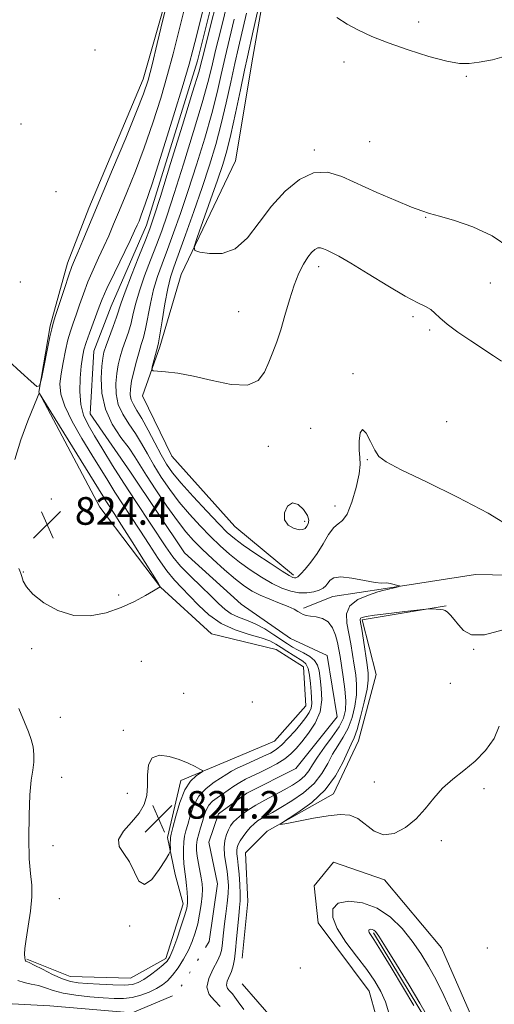
# Model space of a CAD drawing. Extents: x 2132300 to 2135200, y 287300 to 290200.
# Drawn here: x 2132743 to 2132881, y 287563 to 287848 of the extents above; entities that cross this region are included whole.
import ezdxf

# ---------------------------------------------------------------- set-up
doc = ezdxf.new("R2010")
doc.units = 0
doc.header["$MEASUREMENT"] = 0
doc.linetypes.add('rvrstm', pattern=[117.1, 50, -3.9, 0.5, -3.9, 0.5, -3.9, 0.5, -3.9, 50])
for name, color, linetype, lineweight in [('BREAKLINE DTM HARD', 7, 'Continuous', 0), ('CONTOUR INDEX', 41, 'Continuous', 13), ('CONTOUR INTERMEDIATE', 44, 'Continuous', 0), ('SPOT ELEVATION', 7, 'Continuous', 0), ('SPOT ELEVATION DTM', 2, 'Continuous', 13), ('STREAM - RIVER SINGLE LINE', 142, 'rvrstm', 0)]:
    doc.layers.add(name, color=color, linetype=linetype, lineweight=lineweight)
doc.styles.add('Style-WORKING', font='WORKING.shx')

# ---------------------------------------------------------------- blocks, each defined once
blk = doc.blocks.new('SPOT')
at = {"layer": 'SPOT ELEVATION'}
for p, q in [((-3.91, -3.91), (3.82, 3.81)), ((-1.65, 3.77), (1.72, -3.93))]:
    blk.add_line(p, q, dxfattribs=at)

msp = doc.modelspace()

# ---------------------------------------------------------------- linework, layer by layer
at = {"layer": 'BREAKLINE DTM HARD'}
for points in [[(2132822.52, 287686.93, 824.38), (2132805.5, 287701.02, 825.34), (2132787.34, 287721.32, 825.63), (2132778.79, 287738.82, 825.74), (2132783.83, 287752.98, 826.25), (2132789.98, 287773.92, 827.55), (2132805.71, 287806.78, 829.7), (2132810.7, 287836.77, 829.02), (2132817.36, 287874.69, 827.83), (2132812.74, 287904.65, 823.82), (2132805.38, 287904.62, 824.1)], [(2132786.88, 287858.19, 824.15), (2132779.05, 287830.45, 824.61), (2132763.34, 287793.07, 824.61), (2132757.17, 287777.21, 824.49), (2132752.14, 287759.09, 824.21), (2132748.81, 287739.85, 823.99), (2132766.46, 287706.54, 825.4), (2132784.07, 287683.41, 823.99), (2132798.82, 287669.89, 823.08), (2132817.5, 287665.43, 823.31), (2132825.43, 287660.36, 823.25), (2132826.04, 287649.05, 823.25), (2132817.02, 287638.84, 823.42), (2132803.47, 287633.14, 823.48), (2132789.91, 287627.44, 824.49), (2132786.01, 287611.02, 824.44), (2132788.31, 287600.29, 823.31), (2132790.6, 287591.81, 822.68), (2132785.56, 287575.96, 822.51), (2132775.4, 287570.27, 823.19), (2132757.86, 287570.77, 822.91), (2132745.4, 287575.82, 822.23)], [(2133063.25, 287683.39, 823.77), (2132875.11, 287687.11, 822.57), (2132849.11, 287683.06, 821.89), (2132833.85, 287680.75, 821.1), (2132825.38, 287677.33, 820.42)], [(2132807.61, 287576.03, 823.03), (2132809.25, 287592.44, 823.14), (2132808.64, 287606.57, 823.42), (2132814.84, 287612.82, 823.93), (2132834.04, 287623.63, 824.38), (2132841.34, 287638.92, 824.95), (2132846.36, 287658.17, 825.17), (2132842.35, 287673.99, 824.27), (2132866.66, 287678.03, 823.93)], [(2132848.42, 287551.85, 822.74), (2132844.41, 287566.54, 823.02), (2132829.64, 287586.28, 822.68), (2132828.47, 287597.03, 822.8), (2132834.11, 287603.83, 823.08), (2132848.83, 287598.79, 823.65), (2132865.29, 287579.05, 823.48), (2132876.69, 287553.07, 823.36)], [(2132845.59, 287583.4, 819.74), (2132860.95, 287558, 819.74), (2132864.96, 287541.61, 819.74), (2132861.05, 287528.02, 819.74), (2132850.88, 287524.03, 819.74), (2132825.39, 287534.69, 819.74), (2132804.41, 287552.15, 819), (2132799.51, 287559.99, 818.52)], [(2132807.64, 287568.68, 823.59), (2132825.81, 287547.81, 823.76)]]:
    msp.add_polyline3d(points, dxfattribs=at)
at = {"layer": 'CONTOUR INDEX', "flags": 128}
for points, elevation in [([(2132802.539, 287861.966), (2132796.106, 287836.244), (2132795.071, 287832.465), (2132793.327, 287826.641), (2132790.402, 287817.114), (2132786.969, 287806.018), (2132783.987, 287796.438), (2132782.13, 287790.574), (2132780.937, 287787.102), (2132779.659, 287783.812), (2132777.771, 287779.086), (2132775.623, 287773.672), (2132773.787, 287768.905), (2132772.668, 287765.74), (2132771.343, 287761.544), (2132770.388, 287758.864), (2132768.317, 287753.313), (2132767.681, 287751.434), (2132767.309, 287749.727), (2132767.059, 287747.401), (2132766.883, 287743.896), (2132767.091, 287739.559), (2132768.084, 287734.966), (2132770.084, 287730.623), (2132772.59, 287726.778), (2132774.923, 287723.611), (2132776.622, 287721.146), (2132779.992, 287715.737), (2132782.724, 287711.548), (2132785.901, 287706.855), (2132788.923, 287702.585), (2132791.376, 287699.402), (2132793.591, 287696.909), (2132796.083, 287694.445), (2132799.195, 287691.538), (2132802.585, 287688.484), (2132805.736, 287685.769), (2132808.292, 287683.751), (2132810.528, 287682.279), (2132812.881, 287681.072), (2132815.634, 287679.911), (2132818.473, 287678.808), (2132820.929, 287677.836), (2132822.658, 287677.047), (2132823.798, 287676.425), (2132824.608, 287675.935), (2132825.338, 287675.546), (2132826.199, 287675.242), (2132827.393, 287675.013), (2132829.029, 287674.798), (2132830.853, 287674.352), (2132832.52, 287673.379), (2132833.76, 287671.699), (2132834.61, 287669.581), (2132835.186, 287667.406), (2132835.598, 287665.425), (2132835.955, 287663.363), (2132836.878, 287657.519), (2132837.37, 287653.908), (2132837.66, 287650.552), (2132837.575, 287647.855), (2132836.967, 287645.515), (2132835.693, 287643.057), (2132833.721, 287640.155), (2132831.462, 287637.086), (2132829.437, 287634.276), (2132828.014, 287632.048), (2132826.935, 287630.305), (2132825.787, 287628.847), (2132824.231, 287627.496), (2132822.231, 287626.163), (2132819.824, 287624.785), (2132814.253, 287621.804), (2132811.594, 287620.306), (2132809.334, 287618.884), (2132807.506, 287617.575), (2132806.094, 287616.411), (2132805.065, 287615.394), (2132804.305, 287614.394), (2132803.68, 287613.249), (2132803.102, 287611.826), (2132802.652, 287610.108), (2132802.454, 287608.104), (2132802.583, 287605.855), (2132802.918, 287603.512), (2132803.29, 287601.257), (2132803.552, 287599.193), (2132803.655, 287597.122), (2132803.573, 287594.768), (2132803.303, 287591.958), (2132802.929, 287588.921), (2132802.554, 287585.989), (2132802.262, 287583.437), (2132801.878, 287579.645), (2132801.699, 287578.335), (2132801.319, 287577.04), (2132800.516, 287575.337), (2132799.219, 287572.953), (2132797.965, 287570.227), (2132797.439, 287567.648), (2132798.114, 287565.572), (2132799.609, 287563.822), (2132801.327, 287562.092)], 820), ([(2132742.773, 287569.643), (2132744.59, 287568.993), (2132746.643, 287568.575), (2132748.733, 287568.133), (2132750.756, 287567.478), (2132752.998, 287566.698), (2132755.841, 287565.951), (2132759.504, 287565.362), (2132763.558, 287564.926), (2132767.409, 287564.611), (2132770.611, 287564.405), (2132773.313, 287564.393), (2132775.811, 287564.687), (2132778.32, 287565.351), (2132780.735, 287566.272), (2132782.869, 287567.291), (2132784.603, 287568.314), (2132786.087, 287569.511), (2132787.538, 287571.118), (2132789.109, 287573.286), (2132790.69, 287575.819), (2132792.109, 287578.432), (2132793.235, 287580.92), (2132794.102, 287583.38), (2132794.788, 287585.985), (2132795.353, 287588.823), (2132795.783, 287591.643), (2132796.05, 287594.111), (2132796.131, 287596.011), (2132796.036, 287597.605), (2132795.786, 287599.275), (2132795.004, 287603.478), (2132794.661, 287605.545), (2132794.474, 287607.286), (2132794.473, 287608.821), (2132794.678, 287610.35), (2132795.087, 287612.028), (2132795.618, 287613.813), (2132796.17, 287615.613), (2132796.681, 287617.345), (2132797.251, 287618.938), (2132798.02, 287620.328), (2132799.091, 287621.484), (2132800.423, 287622.509), (2132801.937, 287623.54), (2132805.244, 287625.832), (2132806.94, 287626.91), (2132808.637, 287627.836), (2132810.465, 287628.722), (2132812.585, 287629.722), (2132815.072, 287630.946), (2132817.652, 287632.328), (2132819.963, 287633.755), (2132821.762, 287635.171), (2132823.295, 287636.741), (2132824.926, 287638.688), (2132826.877, 287641.174), (2132828.792, 287644.123), (2132830.173, 287647.4), (2132830.67, 287650.841), (2132830.537, 287654.158), (2132830.177, 287657.036), (2132829.876, 287659.245), (2132829.454, 287660.906), (2132828.615, 287662.228), (2132827.176, 287663.385), (2132825.397, 287664.411), (2132823.654, 287665.308), (2132822.197, 287666.11), (2132820.792, 287666.985), (2132816.812, 287669.672), (2132814.171, 287671.353), (2132811.445, 287672.844), (2132808.881, 287673.92), (2132806.556, 287674.777), (2132804.502, 287675.715), (2132802.689, 287676.996), (2132800.834, 287678.717), (2132798.59, 287680.936), (2132795.75, 287683.65), (2132792.668, 287686.617), (2132789.838, 287689.533), (2132787.587, 287692.231), (2132785.566, 287695.078), (2132776.884, 287708.213), (2132773.412, 287713.564), (2132770.193, 287718.679), (2132767.353, 287723.303), (2132764.968, 287727.23), (2132763.105, 287730.383), (2132761.78, 287733.211), (2132761.001, 287736.293), (2132760.74, 287740.007), (2132760.842, 287743.919), (2132761.121, 287747.391), (2132761.439, 287749.987), (2132761.866, 287752.085), (2132762.518, 287754.265), (2132763.458, 287756.932), (2132766.284, 287764.526), (2132767.166, 287766.735), (2132768.556, 287769.855), (2132770.69, 287774.362), (2132775.224, 287783.734), (2132776.548, 287786.514), (2132777.291, 287788.148), (2132777.814, 287789.379), (2132778.476, 287791.024), (2132779.618, 287794.206), (2132781.577, 287800.125), (2132784.498, 287809.335), (2132787.758, 287819.818), (2132790.541, 287828.908), (2132792.28, 287834.76), (2132793.382, 287838.793), (2132794.505, 287843.243), (2132797.914, 287856.917)], 820), ([(2132835.056, 287848.257), (2132838.023, 287846.382), (2132841.296, 287844.597), (2132845.113, 287842.802), (2132849.85, 287840.903), (2132855.644, 287838.882), (2132861.669, 287837.01), (2132866.861, 287835.631), (2132870.505, 287834.997), (2132873.284, 287834.983), (2132876.229, 287835.374), (2132880.041, 287836.041), (2132884.085, 287837.197)], 830), ([(2132857.319, 287562.373), (2132854.317, 287567.433), (2132850.758, 287573.329), (2132847.634, 287578.431), (2132845.699, 287581.513), (2132844.392, 287583.54), (2132844.238, 287583.915), (2132844.243, 287584.201), (2132844.421, 287584.385), (2132844.774, 287584.455), (2132845.234, 287584.403), (2132845.719, 287584.225), (2132846.246, 287583.785), (2132847.22, 287582.431), (2132849.149, 287579.38), (2132852.289, 287574.253), (2132855.904, 287568.281), (2132859.008, 287563.099), (2132860.881, 287559.852)], 820)]:
    msp.add_lwpolyline(points, dxfattribs=dict(at, elevation=elevation))
at = {"layer": 'CONTOUR INTERMEDIATE', "flags": 128}
for points, elevation in [([(2132815.326, 287864.418), (2132810.847, 287844.417), (2132809.152, 287836.91), (2132808.329, 287833.047), (2132807.14, 287827.306), (2132805.737, 287820.605), (2132804.378, 287814.393), (2132803.226, 287809.677), (2132802.057, 287805.689), (2132800.554, 287801.219), (2132798.54, 287795.494), (2132794.649, 287784.624), (2132793.761, 287781.916), (2132793.966, 287780.814), (2132795.442, 287780.375), (2132798.231, 287779.941), (2132801.843, 287780.011), (2132805.651, 287781.369), (2132809.186, 287784.529), (2132812.585, 287788.915), (2132816.141, 287793.679), (2132820.057, 287798.032), (2132824.193, 287801.421), (2132828.317, 287803.349), (2132832.307, 287803.495), (2132836.461, 287802.234), (2132846.647, 287797.67), (2132852.119, 287795.31), (2132856.632, 287793.428), (2132859.59, 287792.275), (2132861.868, 287791.539), (2132864.711, 287790.764), (2132869.024, 287789.547), (2132874.36, 287787.692), (2132879.931, 287785.056), (2132885.041, 287781.649)], 828), ([(2132804.668, 287857.809), (2132801.445, 287844.726), (2132799.976, 287838.702), (2132798.864, 287834.01), (2132797.737, 287829.5), (2132796.09, 287823.579), (2132793.604, 287815.243), (2132790.707, 287805.841), (2132788.014, 287797.314), (2132785.975, 287791.086), (2132784.379, 287786.523), (2132782.854, 287782.474), (2132781.136, 287778.06), (2132779.395, 287773.484), (2132777.914, 287769.218), (2132776.888, 287765.617), (2132776.164, 287762.569), (2132775.506, 287759.847), (2132774.731, 287757.26), (2132773.068, 287752.4), (2132772.367, 287750.111), (2132771.799, 287747.774), (2132771.363, 287745.228), (2132771.096, 287742.369), (2132771.175, 287739.332), (2132771.814, 287736.309), (2132773.136, 287733.442), (2132774.901, 287730.674), (2132776.777, 287727.898), (2132778.522, 287725.018), (2132780.232, 287721.979), (2132782.093, 287718.738), (2132784.254, 287715.277), (2132786.722, 287711.68), (2132789.47, 287708.057), (2132792.447, 287704.515), (2132795.509, 287701.163), (2132798.485, 287698.108), (2132801.268, 287695.415), (2132803.992, 287692.987), (2132806.853, 287690.681), (2132809.977, 287688.41), (2132813.207, 287686.288), (2132816.321, 287684.483), (2132819.144, 287683.131), (2132821.707, 287682.245), (2132824.088, 287681.807), (2132826.332, 287681.785), (2132828.332, 287682.076), (2132829.946, 287682.564), (2132831.081, 287683.152), (2132831.856, 287683.831), (2132832.442, 287684.614), (2132833.061, 287685.465), (2132834.146, 287686.152), (2132836.183, 287686.398), (2132839.409, 287686.037), (2132843.068, 287685.362), (2132846.154, 287684.782), (2132847.946, 287684.593), (2132849.522, 287684.69), (2132850.5, 287684.525), (2132851.623, 287684.23), (2132852.567, 287683.946), (2132853.074, 287683.778), (2132853.127, 287683.678), (2132852.773, 287683.561), (2132851.222, 287683.13), (2132850.39, 287682.919), (2132849.666, 287682.755), (2132848.673, 287682.514), (2132846.918, 287682.03), (2132844.155, 287681.16), (2132841.11, 287679.842), (2132838.753, 287678.032), (2132837.797, 287675.721), (2132837.911, 287673.017), (2132838.505, 287670.061), (2132839.092, 287666.986), (2132839.602, 287663.899), (2132840.065, 287660.904), (2132840.486, 287658.055), (2132840.75, 287655.226), (2132840.715, 287652.244), (2132840.272, 287649.01), (2132839.445, 287645.723), (2132838.289, 287642.657), (2132836.877, 287639.993), (2132835.338, 287637.556), (2132833.821, 287635.078), (2132832.383, 287632.364), (2132830.732, 287629.502), (2132828.487, 287626.65), (2132825.434, 287623.965), (2132822.018, 287621.587), (2132818.851, 287619.657), (2132816.407, 287618.26), (2132814.61, 287617.267), (2132813.246, 287616.497), (2132812.119, 287615.775), (2132811.101, 287614.971), (2132810.082, 287613.963), (2132808.994, 287612.685), (2132807.941, 287611.292), (2132807.067, 287609.994), (2132806.485, 287608.945), (2132806.172, 287608.063), (2132806.071, 287607.207), (2132806.129, 287606.221), (2132806.296, 287604.884), (2132806.525, 287602.959), (2132806.767, 287600.337), (2132806.971, 287597.419), (2132807.079, 287594.736), (2132807.053, 287592.63), (2132806.906, 287590.697), (2132806.667, 287588.344), (2132806.036, 287581.648), (2132805.713, 287578.364), (2132805.411, 287575.814), (2132805.063, 287573.872), (2132804.581, 287572.26), (2132803.359, 287569.389), (2132803.122, 287568.223), (2132803.421, 287567.303), (2132804.083, 287566.529), (2132804.844, 287565.762), (2132805.556, 287564.832), (2132806.526, 287563.427), (2132808.179, 287561.198)], 822), ([(2132740.114, 287748.898), (2132743.678, 287745.668), (2132746.63, 287742.913), (2132748.293, 287741.485), (2132749.056, 287741.698), (2132749.573, 287743.737), (2132752.053, 287755.872), (2132752.559, 287758.203), (2132753.001, 287759.836), (2132753.702, 287762.027), (2132756.267, 287769.894), (2132757.529, 287773.673), (2132758.42, 287776.176), (2132759.166, 287778.04), (2132760.111, 287780.261), (2132761.563, 287783.71), (2132770.189, 287804.322), (2132773.957, 287813.355), (2132777.113, 287821.032), (2132779.136, 287826.214), (2132780.422, 287830.121), (2132781.597, 287834.561), (2132783.115, 287840.752), (2132784.752, 287847.561), (2132786.113, 287853.266)], 824), ([(2132743.06, 287648.353), (2132744.664, 287644.361), (2132745.837, 287641.584), (2132746.65, 287639.376), (2132747.163, 287637.204), (2132747.395, 287634.996), (2132747.353, 287632.79), (2132747.068, 287630.506), (2132746.657, 287627.582), (2132746.26, 287623.332), (2132746.001, 287617.408), (2132745.931, 287610.809), (2132746.086, 287604.867), (2132746.449, 287600.529), (2132746.796, 287597.178), (2132746.85, 287593.811), (2132746.432, 287589.721), (2132745.756, 287585.384), (2132745.132, 287581.577), (2132744.799, 287578.894), (2132744.715, 287577.208), (2132744.765, 287576.213), (2132744.855, 287575.634), (2132744.973, 287575.33), (2132745.125, 287575.189), (2132746.044, 287574.797), (2132747.484, 287574.094), (2132749.903, 287572.85), (2132752.841, 287571.376), (2132755.676, 287570.095), (2132757.989, 287569.321), (2132760.181, 287568.938), (2132762.858, 287568.724), (2132766.396, 287568.51), (2132770.242, 287568.338), (2132773.612, 287568.303), (2132775.952, 287568.497), (2132777.619, 287569.008), (2132779.2, 287569.918), (2132781.117, 287571.246), (2132783.133, 287572.754), (2132784.844, 287574.139), (2132785.976, 287575.245), (2132786.77, 287576.508), (2132787.597, 287578.514), (2132788.715, 287581.606), (2132789.94, 287585.167), (2132790.976, 287588.337), (2132791.599, 287590.499), (2132791.859, 287591.994), (2132791.88, 287593.408), (2132791.769, 287595.174), (2132791.583, 287597.128), (2132791.363, 287598.955), (2132790.957, 287601.83), (2132790.806, 287603.426), (2132790.71, 287605.45), (2132790.696, 287607.659), (2132790.79, 287609.696), (2132791.014, 287611.336), (2132791.379, 287612.883), (2132791.892, 287614.771), (2132792.589, 287617.292), (2132793.617, 287620.15), (2132795.152, 287622.908), (2132797.266, 287625.205), (2132799.598, 287627.009), (2132803.221, 287629.355), (2132804.57, 287630.173), (2132806.252, 287631.052), (2132808.619, 287632.154), (2132813.864, 287634.488), (2132815.855, 287635.434), (2132817.497, 287636.427), (2132819.13, 287637.781), (2132820.995, 287639.693), (2132822.937, 287641.892), (2132824.706, 287643.992), (2132826.094, 287645.703), (2132827.065, 287647.115), (2132827.629, 287648.415), (2132827.819, 287649.782), (2132827.751, 287651.358), (2132827.569, 287653.281), (2132827.374, 287655.592), (2132827.119, 287657.949), (2132826.718, 287659.919), (2132826.09, 287661.199), (2132825.18, 287662.03), (2132822.359, 287663.755), (2132820.616, 287664.871), (2132818.928, 287665.98), (2132817.395, 287666.97), (2132815.643, 287667.876), (2132813.183, 287668.774), (2132809.707, 287669.766), (2132805.636, 287671.06), (2132801.576, 287672.893), (2132798.016, 287675.387), (2132794.99, 287678.211), (2132792.415, 287680.917), (2132790.182, 287683.221), (2132788.079, 287685.473), (2132785.868, 287688.185), (2132783.378, 287691.711), (2132780.708, 287695.777), (2132778.021, 287699.951), (2132775.459, 287703.881), (2132773.06, 287707.535), (2132770.837, 287710.963), (2132768.761, 287714.263), (2132764.183, 287721.728), (2132761.325, 287726.424), (2132758.504, 287731.326), (2132756.315, 287735.774), (2132755.194, 287739.305), (2132754.959, 287742.263), (2132755.271, 287745.193), (2132755.835, 287748.481), (2132756.528, 287751.883), (2132757.27, 287754.994), (2132758.004, 287757.545), (2132758.763, 287759.816), (2132759.604, 287762.221), (2132760.578, 287765.078), (2132761.716, 287768.314), (2132763.043, 287771.764), (2132764.555, 287775.269), (2132766.143, 287778.715), (2132767.668, 287781.997), (2132769.056, 287785.112), (2132770.483, 287788.454), (2132772.187, 287792.518), (2132774.332, 287797.673), (2132776.787, 287803.78), (2132779.345, 287810.578), (2132781.817, 287817.775), (2132784.09, 287824.969), (2132786.069, 287831.735), (2132787.697, 287837.756), (2132789.067, 287843.177), (2132791.512, 287853.175)], 822), ([(2132808.925, 287849.495), (2132806.588, 287839.538), (2132805.545, 287834.932), (2132804.381, 287829.541), (2132803.07, 287823.57), (2132801.615, 287817.455), (2132800.007, 287811.5), (2132798.183, 287805.488), (2132796.069, 287799.068), (2132793.663, 287792.11), (2132791.264, 287785.364), (2132787.865, 287776.007), (2132786.939, 287773.109), (2132786.168, 287769.845), (2132785.328, 287765.371), (2132784.498, 287760.498), (2132783.832, 287756.453), (2132783.43, 287754.101), (2132783.178, 287752.877), (2132781.664, 287747.188), (2132781.516, 287746.375), (2132781.9, 287746.05), (2132783.147, 287745.931), (2132785.519, 287745.758), (2132789.021, 287745.336), (2132793.59, 287744.489), (2132799.018, 287743.197), (2132804.517, 287742.082), (2132809.15, 287741.922), (2132812.239, 287743.258), (2132814.117, 287745.684), (2132815.376, 287748.552), (2132816.511, 287751.384), (2132817.647, 287754.371), (2132818.812, 287757.869), (2132820.033, 287762.079), (2132821.313, 287766.578), (2132822.654, 287770.788), (2132824.042, 287774.24), (2132825.405, 287776.917), (2132826.659, 287778.909), (2132827.742, 287780.305), (2132828.679, 287781.177), (2132829.519, 287781.59), (2132830.321, 287781.618), (2132831.173, 287781.356), (2132832.177, 287780.907), (2132833.505, 287780.29), (2132835.623, 287779.187), (2132839.069, 287777.2), (2132844.089, 287774.139), (2132849.753, 287770.665), (2132854.841, 287767.652), (2132858.418, 287765.736), (2132860.698, 287764.62), (2132862.186, 287763.77), (2132863.384, 287762.726), (2132864.793, 287761.328), (2132866.913, 287759.486), (2132870.053, 287757.184), (2132873.754, 287754.684), (2132880.359, 287750.371), (2132882.662, 287748.848)], 826), ([(2132805.382, 287847.765), (2132804.017, 287842.132), (2132802.761, 287836.817), (2132801.623, 287831.775), (2132800.404, 287826.535), (2132798.853, 287820.517), (2132796.806, 287813.372), (2132794.445, 287805.665), (2132792.042, 287798.191), (2132789.819, 287791.598), (2132787.822, 287785.943), (2132786.05, 287781.135), (2132784.5, 287777.034), (2132783.167, 287773.297), (2132782.041, 287769.531), (2132781.108, 287765.494), (2132779.669, 287758.15), (2132779.074, 287755.657), (2132778.481, 287753.637), (2132777.819, 287751.488), (2132777.053, 287748.788), (2132776.289, 287745.822), (2132775.667, 287743.055), (2132775.309, 287740.843), (2132775.26, 287739.105), (2132775.545, 287737.652), (2132776.188, 287736.26), (2132777.211, 287734.57), (2132778.631, 287732.185), (2132780.421, 287728.889), (2132782.364, 287725.182), (2132784.194, 287721.738), (2132785.784, 287719.006), (2132787.543, 287716.506), (2132790.017, 287713.528), (2132793.518, 287709.628), (2132797.426, 287705.417), (2132800.887, 287701.771), (2132803.341, 287699.293), (2132805.4, 287697.489), (2132807.971, 287695.594), (2132811.64, 287693.076), (2132815.714, 287690.358), (2132819.181, 287688.098), (2132821.285, 287686.785), (2132822.303, 287686.24), (2132822.77, 287686.112), (2132823.161, 287686.146), (2132823.71, 287686.457), (2132824.589, 287687.251), (2132825.911, 287688.684), (2132827.549, 287690.703), (2132829.314, 287693.201), (2132831.041, 287696.006), (2132832.664, 287698.667), (2132834.143, 287700.669), (2132835.463, 287701.754), (2132836.712, 287702.705), (2132838.005, 287704.565), (2132839.392, 287708.012), (2132840.656, 287712.265), (2132841.515, 287716.181), (2132841.785, 287718.933), (2132841.672, 287720.973), (2132841.48, 287723.076), (2132841.476, 287725.701), (2132841.772, 287728.062), (2132842.44, 287729.061), (2132843.503, 287727.979), (2132844.768, 287725.6), (2132845.989, 287723.09), (2132847.171, 287721.277), (2132849.312, 287719.656), (2132853.66, 287717.391), (2132860.957, 287713.883), (2132869.919, 287709.495), (2132878.76, 287704.831), (2132886.009, 287700.448)], 824), ([(2132743.012, 287688.835), (2132743.36, 287688.123), (2132743.661, 287687.407), (2132743.956, 287686.485), (2132744.357, 287685.189), (2132745.257, 287683.482), (2132747.121, 287681.36), (2132750.259, 287678.923), (2132754.366, 287676.685), (2132758.981, 287675.264), (2132763.696, 287675.108), (2132768.296, 287675.988), (2132772.618, 287677.506), (2132776.488, 287679.28), (2132779.687, 287680.993), (2132781.989, 287682.344), (2132783.901, 287683.534), (2132783.853, 287683.689), (2132783.311, 287684.583), (2132775.807, 287696.545), (2132772.767, 287701.359), (2132770.624, 287704.714), (2132768.262, 287708.361), (2132767.33, 287709.846), (2132749.771, 287738.26), (2132749.037, 287739.425), (2132748.927, 287739.546), (2132748.865, 287739.337), (2132748.488, 287738.369), (2132745.709, 287731.59), (2132743.634, 287726.08), (2132741.897, 287720.409)], 824), ([(2132824.136, 287700.062), (2132825.227, 287700.084), (2132825.896, 287700.443), (2132826.359, 287701.038), (2132826.752, 287701.801), (2132826.888, 287702.809), (2132826.499, 287704.178), (2132825.418, 287705.881), (2132823.882, 287707.332), (2132822.229, 287707.806), (2132820.795, 287706.829), (2132819.909, 287704.936), (2132819.896, 287702.913), (2132820.927, 287701.402), (2132822.544, 287700.476), (2132824.136, 287700.062)], 826), ([(2132883.137, 287671.064), (2132877.702, 287669.596), (2132873.989, 287669.667), (2132871.69, 287670.871), (2132870.183, 287672.534), (2132868.949, 287674.079), (2132867.9, 287675.332), (2132867.055, 287676.217), (2132866.402, 287676.696), (2132865.798, 287676.889), (2132865.072, 287676.953), (2132862.298, 287677.15), (2132861.731, 287677.17), (2132860.763, 287677.089), (2132854.665, 287676.375), (2132850.024, 287675.817), (2132845.958, 287675.307), (2132843.473, 287674.95), (2132842.316, 287674.699), (2132841.922, 287674.471), (2132841.821, 287674.114), (2132841.919, 287673.216), (2132842.22, 287671.302), (2132842.704, 287668.127), (2132843.769, 287660.999), (2132844.094, 287658.591), (2132844.129, 287656.544), (2132843.769, 287653.935), (2132842.969, 287650.165), (2132841.923, 287645.931), (2132840.886, 287642.256), (2132840.033, 287639.831), (2132839.215, 287638.026), (2132838.204, 287635.88), (2132836.771, 287632.692), (2132834.681, 287628.793), (2132831.702, 287624.77), (2132827.797, 287621.148), (2132823.719, 287618.19), (2132818.695, 287614.995), (2132818.724, 287614.726), (2132820.532, 287615.058), (2132823.984, 287615.76), (2132828.302, 287616.588), (2132832.551, 287617.298), (2132836.002, 287617.651), (2132838.758, 287617.437), (2132841.128, 287616.453), (2132845.798, 287612.816), (2132848.503, 287611.758), (2132851.621, 287612.172), (2132854.893, 287613.849), (2132857.966, 287616.36), (2132860.606, 287619.3), (2132863.039, 287622.369), (2132865.606, 287625.293), (2132868.556, 287627.893), (2132871.767, 287630.384), (2132875.023, 287633.078), (2132878.075, 287636.202), (2132880.533, 287639.654), (2132881.972, 287643.248)], 824), ([(2132789.451, 287633.582), (2132786.529, 287634.476), (2132783.728, 287634.794), (2132781.617, 287634.063), (2132780.586, 287631.999), (2132780.311, 287629.075), (2132780.294, 287625.95), (2132780.073, 287623.14), (2132779.355, 287620.579), (2132777.884, 287618.055), (2132775.612, 287615.425), (2132773.298, 287612.825), (2132771.909, 287610.456), (2132772.118, 287608.419), (2132773.437, 287606.394), (2132775.088, 287603.958), (2132776.482, 287600.962), (2132777.795, 287598.367), (2132779.39, 287597.408), (2132781.483, 287598.872), (2132783.693, 287601.742), (2132785.491, 287604.551), (2132786.486, 287606.188), (2132786.85, 287606.959), (2132786.894, 287607.522), (2132786.872, 287609.415), (2132786.88, 287610.338), (2132786.935, 287611.028), (2132787.14, 287612.001), (2132787.615, 287613.929), (2132788.452, 287617.212), (2132789.625, 287621.145), (2132791.079, 287624.754), (2132792.721, 287627.273), (2132794.301, 287628.794), (2132796.165, 287630.054), (2132796.139, 287630.358), (2132795.427, 287630.794), (2132794.027, 287631.551), (2132792.006, 287632.535), (2132789.451, 287633.582)], 824), ([(2132850.061, 287560.289), (2132849.084, 287563.448), (2132847.781, 287566.425), (2132846.022, 287569.427), (2132843.665, 287572.772), (2132840.7, 287576.649), (2132837.65, 287580.745), (2132835.173, 287584.618), (2132833.84, 287587.881), (2132833.878, 287590.367), (2132835.429, 287591.963), (2132838.493, 287592.567), (2132842.494, 287592.119), (2132846.715, 287590.57), (2132850.561, 287587.952), (2132853.928, 287584.622), (2132856.835, 287581.017), (2132859.332, 287577.458), (2132861.578, 287573.796), (2132863.76, 287569.762), (2132865.994, 287565.23), (2132868.101, 287560.629)], 822)]:
    msp.add_lwpolyline(points, dxfattribs=dict(at, elevation=elevation))
at = {"layer": 'SPOT ELEVATION DTM'}
for p in [(2132858.66, 287847, 830.4), (2132765.1, 287838.87, 825.1), (2132837.15, 287835.39, 829.6), (2132872.47, 287831.22, 829.9), (2132743.64, 287817.4, 825.3), (2132844.48, 287812.3, 829.2), (2132828.54, 287809.9, 828.3), (2132753.78, 287797.91, 825.1), (2132860.77, 287790.44, 827.9), (2132829.82, 287776.15, 825.5), (2132743.5, 287771.7, 825.1), (2132879.39, 287771.46, 826.9), (2132806.6, 287763.16, 827.1), (2132857.03, 287761.74, 825.7), (2132861.92, 287757.8, 825.8), (2132839.66, 287745.18, 824.1), (2132827.45, 287729.35, 824.5), (2132866.75, 287731.33, 824.8), (2132815.19, 287724.15, 825.3), (2132843.88, 287720.32, 823.9), (2132752.5, 287708.98, 824.47), (2132834.54, 287706.92, 824.6), (2132825.73, 287702.48, 826.4), (2132744.34, 287687.83, 824.1), (2132771.91, 287681.13, 824.3), (2132746.77, 287665.63, 823.72), (2132874.61, 287665.47, 824.1), (2132778.49, 287662.01, 822.86), (2132867.86, 287655.6, 825.3), (2132790.76, 287652.75, 822.52), (2132810.56, 287650.2, 823.3), (2132755.05, 287645.8, 823.42), (2132773.29, 287641.98, 823.69), (2132755.44, 287628.39, 823.2), (2132845.89, 287627.1, 824.6), (2132774.43, 287623.79, 823.67), (2132877.56, 287625.14, 823.6), (2132865.24, 287610.08, 823.7), (2132752.91, 287608.64, 823.58), (2132754.79, 287593.33, 823.1), (2132775.14, 287585.36, 823.81), (2132878.58, 287579.03, 823.8), (2132824.47, 287573.22, 823.57)]:
    msp.add_point(p, dxfattribs=at)
at = {"layer": 'STREAM - RIVER SINGLE LINE', "extrusion": (0.000594169, -0.000207883, 1), "elevation": 2025.497, "flags": 128}
msp.add_lwpolyline([(2132808.107, 287624.287), (2132799.967, 287618.227), (2132797.157, 287610.057), (2132799.677, 287598.007), (2132797.257, 287581.327), (2132787.727, 287566.037), (2132774.977, 287560.677), (2132751.197, 287562.727), (2132738.427, 287563.387), (2132724.957, 287560.157), (2132709.737, 287548.397), (2132698.797, 287530.267), (2132693.177, 287515.347), (2132697.451, 287500.427)], dxfattribs=at)
at = {"layer": 'STREAM - RIVER SINGLE LINE'}
msp.add_polyline3d([(2132803.12, 287869.13, 819.23), (2132794.72, 287835.75, 819.23), (2132779.98, 287788.17, 819.23), (2132769.77, 287764.7, 818.84), (2132764.72, 287751.67, 818.84), (2132763.65, 287733.57, 818.78), (2132775.32, 287716.69, 818.04), (2132791, 287693.33, 818.04), (2132807.37, 287678.48, 818.04), (2132821.6, 287668.6, 818.04), (2132832.25, 287663.67, 818.04), (2132835.15, 287645.94, 818.04), (2132823.14, 287631, 818.04), (2132808.97, 287623.86, 818.04)], dxfattribs=at)

# ---------------------------------------------------------------- block references
at = {"layer": 'SPOT ELEVATION'}
for p in [(2132751.244, 287701.491, 824.446), (2132783.504, 287616.441, 824.247)]:
    msp.add_blockref('SPOT', p, dxfattribs=at)

# ---------------------------------------------------------------- texts
at = {"layer": 'SPOT ELEVATION', "style": 'Style-WORKING'}
for s, p in [('824.4', (2132759.244, 287701.491, 824.446)), ('824.2', (2132791.504, 287616.441, 824.247))]:
    msp.add_text(s, height=8, dxfattribs=at).set_placement(p)

doc.saveas('drawing.dxf')
